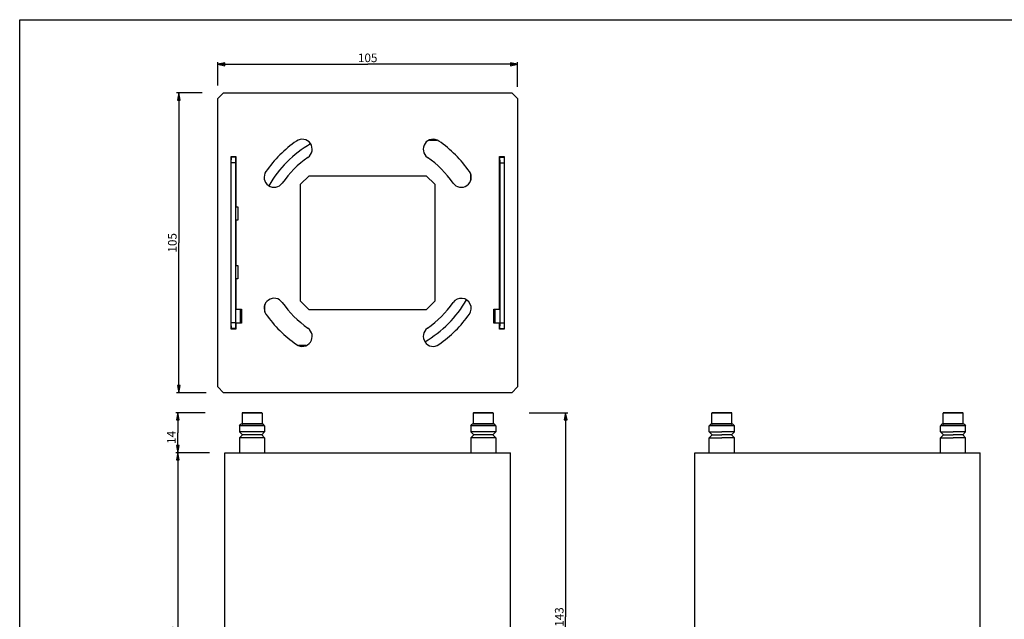
# Paper-space layout 'Foglio 1' of a CAD drawing. Extents: x 0 to 594, y 0 to 420.
# Drawn here: x 0 to 345, y 210 to 420 of the extents above; entities that cross this region are included whole.
import ezdxf

# ---------------------------------------------------------------- set-up
doc = ezdxf.new("R2010")
doc.units = 0
doc.header["$LTSCALE"] = 32.67
doc.layers.get('0').update_dxf_attribs({"linetype": 'CONTINUOUS'})
for name, color, linetype in [('02___PRT_ALL_AXES', 7, 'CONTINUOUS'), ('3_ALL_AXES', 7, 'CONTINUOUS'), ('7_ALL_FEATURES', 7, 'CONTINUOUS')]:
    doc.layers.add(name, color=color, linetype=linetype)
doc.styles.get("Standard").update_dxf_attribs({"font": 'arial.ttf'})
doc.dimstyles.new('DIMSTYLE_1', dxfattribs={"dimtxt": 3, "dimasz": 2.5, "dimexe": 0.75, "dimexo": 0.75, "dimgap": 0.75, "dimtad": 1, "dimdsep": 46, "dimtxsty": 'STANDARD', "dimblk": 'CLOSED', "dimblk1": 'CLOSED', "dimblk2": 'CLOSED', "dimcen": 0.09, "dimazin": 2, "dimtp": 0.3, "dimtm": 0.3, "dimtfac": 1, "dimtofl": 0, "dimtmove": 0, "dimatfit": 3, "dimldrblk": 'CLOSED', "dimfxl": 1, "dimtolj": 1, "dimarcsym": 0})
doc.dimstyles.new('DIMSTYLE_3', dxfattribs={"dimtxt": 3, "dimasz": 2.5, "dimexe": 0.75, "dimexo": 0.75, "dimgap": 0.75, "dimtad": 1, "dimdsep": 46, "dimtxsty": 'STANDARD', "dimblk": 'CLOSED', "dimblk1": 'CLOSED', "dimblk2": 'CLOSED', "dimcen": 0.09, "dimazin": 2, "dimtp": 0.5, "dimtm": 0.5, "dimtfac": 1, "dimtofl": 0, "dimtmove": 0, "dimatfit": 3, "dimldrblk": 'CLOSED', "dimfxl": 1, "dimtolj": 1, "dimarcsym": 0})
doc.dimstyles.new('DIMSTYLE_4', dxfattribs={"dimtxt": 3, "dimasz": 2.5, "dimexe": 0.75, "dimexo": 0.75, "dimgap": 0.75, "dimtad": 1, "dimdsep": 46, "dimtxsty": 'STANDARD', "dimblk": 'CLOSED', "dimblk1": 'CLOSED', "dimblk2": 'CLOSED', "dimcen": 0.09, "dimazin": 2, "dimtp": 0.2, "dimtm": 0.2, "dimtfac": 1, "dimtofl": 0, "dimtmove": 0, "dimatfit": 3, "dimldrblk": 'CLOSED', "dimfxl": 1, "dimtolj": 1, "dimarcsym": 0})

# ---------------------------------------------------------------- blocks, each defined once
blk = doc.blocks.new('_CLOSED')
at = {"color": 0, "linetype": 'ByBlock'}
for p, q in [((0, 0), (-1, 0.2)), ((-1, 0.2), (-1, -0.2)), ((-1, -0.2), (0, 0)), ((-1, 0), (0, 0))]:
    blk.add_line(p, q, dxfattribs=at)
blk = doc.blocks.new('*D1')
at = {"color": 2, "linetype": 'Continuous'}
for p, q in [((69.38, 397.01), (69.38, 405.14)), ((69.38, 404.39), (121.88, 404.39)), ((174.38, 404.39), (121.88, 404.39)), ((174.38, 396.45), (174.38, 405.14))]:
    blk.add_line(p, q, dxfattribs=at)
at = {"color": 2, "linetype": 'Continuous', "xscale": 2.5, "yscale": 2.5, "zscale": 2.5, "rotation": 180}
blk.add_blockref('_CLOSED', (69.38, 404.39), dxfattribs=at)
at = {"color": 2, "linetype": 'Continuous', "xscale": 2.5, "yscale": 2.5, "zscale": 2.5}
blk.add_blockref('_CLOSED', (174.38, 404.39), dxfattribs=at)
at = {"color": 2, "linetype": 'Continuous', "insert": (121.88, 408.14), "char_height": 3, "width": 6.9926, "attachment_point": 2}
blk.add_mtext('105', dxfattribs=at)
blk = doc.blocks.new('*D2')
at = {"color": 2, "linetype": 'Continuous'}
for p, q in [((63.95, 394.36), (54.96, 394.36)), ((55.71, 394.36), (55.71, 341.86)), ((55.71, 289.36), (55.71, 341.86)), ((65.34, 289.36), (54.96, 289.36))]:
    blk.add_line(p, q, dxfattribs=at)
at = {"color": 2, "linetype": 'Continuous', "xscale": 2.5, "yscale": 2.5, "zscale": 2.5}
for p, rotation in [((55.71, 394.36), 90), ((55.71, 289.36), 270)]:
    blk.add_blockref('_CLOSED', p, dxfattribs=dict(at, rotation=rotation))
at = {"color": 2, "linetype": 'Continuous', "insert": (51.96, 341.86), "char_height": 3, "width": 6.9926, "attachment_point": 2, "rotation": 90}
blk.add_mtext('105', dxfattribs=at)
blk = doc.blocks.new('*D4')
at = {"color": 2, "linetype": 'Continuous'}
for p, q in [((66.45, 268.32), (54.64, 268.32)), ((55.39, 268.32), (55.39, 205.82)), ((55.39, 143.32), (55.39, 205.82)), ((66.45, 143.32), (54.64, 143.32))]:
    blk.add_line(p, q, dxfattribs=at)
at = {"color": 2, "linetype": 'Continuous', "xscale": 2.5, "yscale": 2.5, "zscale": 2.5}
for p, rotation in [((55.39, 268.32), 90), ((55.39, 143.32), 270)]:
    blk.add_blockref('_CLOSED', p, dxfattribs=dict(at, rotation=rotation))
at = {"color": 2, "linetype": 'Continuous', "insert": (51.64, 204.2), "char_height": 3, "width": 6.9926, "attachment_point": 2, "rotation": 90}
blk.add_mtext('125', dxfattribs=at)
blk = doc.blocks.new('*D5')
at = {"color": 2, "linetype": 'Continuous'}
for p, q in [((64.97, 282.32), (54.64, 282.32)), ((55.39, 282.32), (55.39, 275.32)), ((55.39, 268.32), (55.39, 275.32)), ((66.45, 268.32), (54.64, 268.32))]:
    blk.add_line(p, q, dxfattribs=at)
at = {"color": 2, "linetype": 'Continuous', "xscale": 2.5, "yscale": 2.5, "zscale": 2.5}
for p, rotation in [((55.39, 282.32), 90), ((55.39, 268.32), 270)]:
    blk.add_blockref('_CLOSED', p, dxfattribs=dict(at, rotation=rotation))
at = {"color": 2, "linetype": 'Continuous', "insert": (51.64, 273.7), "char_height": 3, "width": 4.6617, "attachment_point": 2, "rotation": 90}
blk.add_mtext('14', dxfattribs=at)
blk = doc.blocks.new('*D6')
at = {"color": 2, "linetype": 'Continuous'}
for p, q in [((178.48, 282.32), (191.96, 282.32)), ((191.21, 282.32), (191.21, 210.82)), ((191.21, 139.32), (191.21, 210.82)), ((179.65, 139.32), (191.96, 139.32))]:
    blk.add_line(p, q, dxfattribs=at)
at = {"color": 2, "linetype": 'Continuous', "xscale": 2.5, "yscale": 2.5, "zscale": 2.5}
for p, rotation in [((191.21, 282.32), 90), ((191.21, 139.32), 270)]:
    blk.add_blockref('_CLOSED', p, dxfattribs=dict(at, rotation=rotation))
at = {"color": 2, "linetype": 'Continuous', "insert": (187.46, 210.82), "char_height": 3, "width": 6.9926, "attachment_point": 2, "rotation": 90}
blk.add_mtext('143', dxfattribs=at)

psp = doc.layouts.new('Foglio 1')

# ---------------------------------------------------------------- linework, layer by layer
at = {"color": 7, "linetype": 'Continuous'}
for p, q in [((0, 420), (594, 420)), ((0, 0), (0, 420))]:
    psp.add_line(p, q, dxfattribs=at)
at = {"layer": '02___PRT_ALL_AXES', "color": 7, "linetype": 'Continuous'}
for p, q in [((241.497, 275.642), (241.497, 277.817)), ((250.297, 275.642), (250.297, 277.817)), ((322.497, 275.642), (322.497, 277.817)), ((331.297, 275.642), (331.297, 277.817)), ((76.975, 275.642), (78, 274.617)), ((85.775, 275.642), (76.975, 275.642)), ((78, 274.617), (76.975, 273.592)), ((85.775, 273.592), (76.975, 273.592)), ((84.75, 274.617), (78, 274.617)), ((85.775, 275.642), (84.75, 274.617)), ((84.75, 274.617), (85.775, 273.592)), ((157.975, 275.642), (159, 274.617)), ((166.775, 275.642), (157.975, 275.642)), ((159, 274.617), (157.975, 273.592)), ((166.775, 273.592), (157.975, 273.592)), ((165.75, 274.617), (159, 274.617)), ((166.775, 275.642), (165.75, 274.617)), ((165.75, 274.617), (166.775, 273.592)), ((242.522, 274.617), (241.497, 275.642)), ((241.497, 275.642), (245.897, 275.642)), ((241.497, 273.592), (242.522, 274.617)), ((241.497, 268.317), (241.497, 273.592)), ((241.497, 273.592), (245.897, 273.592)), ((242.522, 274.617), (245.897, 274.617)), ((250.297, 275.642), (245.897, 275.642)), ((249.272, 274.617), (245.897, 274.617)), ((250.297, 273.592), (245.897, 273.592)), ((249.272, 274.617), (250.297, 275.642)), ((250.297, 273.592), (249.272, 274.617)), ((250.297, 268.317), (250.297, 273.592)), ((323.522, 274.617), (322.497, 275.642)), ((322.497, 275.642), (326.897, 275.642)), ((322.497, 273.592), (323.522, 274.617)), ((322.497, 268.317), (322.497, 273.592)), ((322.497, 273.592), (326.897, 273.592)), ((323.522, 274.617), (326.897, 274.617)), ((331.297, 275.642), (326.897, 275.642)), ((330.272, 274.617), (326.897, 274.617)), ((331.297, 273.592), (326.897, 273.592)), ((330.272, 274.617), (331.297, 275.642)), ((331.297, 273.592), (330.272, 274.617)), ((331.297, 268.317), (331.297, 273.592))]:
    psp.add_line(p, q, dxfattribs=at)
for centre, radius, start, end in [((121.875, 341.864), 43.5, 125, 145), ((98.932, 374.63), 3.5, 305, 125), ((144.818, 374.63), 3.5, 55, 235), ((121.875, 341.864), 43.5, 35, 55), ((121.875, 341.864), 36.5, 125, 145), ((121.875, 341.864), 36.5, 35, 55), ((89.109, 364.807), 3.5, 145, 325), ((154.641, 364.807), 3.5, 215, 35), ((89.109, 318.92), 3.5, 35, 215), ((121.875, 341.864), 36.5, 215, 235), ((121.875, 341.864), 36.5, 305, 325), ((154.641, 318.92), 3.5, 325, 145), ((121.875, 341.864), 43.5, 215, 235), ((121.875, 341.864), 43.5, 305, 325), ((98.932, 309.097), 3.5, 235, 55), ((144.818, 309.097), 3.5, 125, 305)]:
    psp.add_arc(centre, radius, start, end, dxfattribs=at)
at = {"layer": '3_ALL_AXES', "color": 7, "linetype": 'Continuous'}
for p, q in [((242.397, 278.417), (242.397, 282.217)), ((249.397, 278.417), (249.397, 282.217)), ((323.397, 278.417), (323.397, 282.217)), ((330.397, 278.417), (330.397, 282.217))]:
    psp.add_line(p, q, dxfattribs=at)
at = {"layer": '7_ALL_FEATURES', "color": 7, "linetype": 'Continuous'}
for p, q in [((71.375, 394.364), (69.375, 392.364)), ((71.375, 394.364), (172.375, 394.364)), ((174.375, 392.364), (172.375, 394.364)), ((69.375, 291.364), (69.375, 392.364)), ((174.375, 392.364), (174.375, 291.364)), ((143.535, 377.864), (146.121, 377.864)), ((74.025, 311.664), (74.025, 372.064)), ((74.025, 372.064), (75.725, 372.064)), ((74.025, 369.864), (74.132, 371.864)), ((75.523, 369.864), (74.025, 369.864)), ((75.63, 371.864), (74.132, 371.864)), ((74.227, 372.064), (74.227, 371.864)), ((75.63, 371.864), (75.523, 369.864)), ((75.523, 369.864), (75.523, 313.864)), ((75.725, 371.864), (75.63, 371.864)), ((75.725, 372.064), (75.725, 354.464)), ((168.025, 372.064), (169.725, 372.064)), ((168.025, 318.664), (168.025, 372.064)), ((168.121, 371.864), (168.025, 371.864)), ((168.121, 371.864), (169.619, 371.864)), ((168.227, 369.864), (168.121, 371.864)), ((168.227, 313.864), (168.227, 369.864)), ((168.227, 369.864), (169.725, 369.864)), ((169.523, 371.864), (169.523, 372.064)), ((169.619, 371.864), (169.725, 369.864)), ((169.725, 372.064), (169.725, 311.664)), ((157.875, 366.109), (157.875, 363.524)), ((98.375, 362.364), (101.375, 365.364)), ((98.375, 321.364), (98.375, 362.364)), ((101.375, 365.364), (142.375, 365.364)), ((142.375, 365.364), (145.375, 362.364)), ((145.375, 362.364), (145.375, 321.364)), ((75.725, 354.464), (76.425, 354.464)), ((76.425, 354.464), (76.425, 349.764)), ((75.725, 349.764), (75.725, 333.964)), ((76.425, 349.764), (75.725, 349.764)), ((75.725, 333.964), (76.425, 333.964)), ((76.425, 333.964), (76.425, 329.264)), ((75.725, 329.264), (75.725, 318.664)), ((76.425, 329.264), (75.725, 329.264)), ((101.375, 318.364), (98.375, 321.364)), ((145.375, 321.364), (142.375, 318.364)), ((75.725, 318.664), (77.725, 318.664)), ((77.321, 313.664), (77.321, 318.664)), ((77.725, 318.664), (77.725, 313.664)), ((85.875, 317.618), (85.875, 320.204)), ((142.375, 318.364), (101.375, 318.364)), ((166.025, 318.664), (168.025, 318.664)), ((166.025, 313.664), (166.025, 318.664)), ((166.43, 318.664), (166.43, 313.664)), ((74.132, 311.864), (74.025, 313.864)), ((75.523, 313.864), (74.025, 313.864)), ((75.523, 313.864), (75.534, 313.653)), ((168.216, 313.653), (168.227, 313.864)), ((168.227, 313.864), (169.725, 313.864)), ((169.725, 313.864), (169.619, 311.864)), ((75.725, 311.664), (74.025, 311.664)), ((75.63, 311.864), (74.132, 311.864)), ((74.227, 311.864), (74.227, 311.664)), ((75.534, 313.653), (75.63, 311.864)), ((75.63, 311.864), (75.725, 311.864)), ((75.725, 313.664), (75.725, 311.664)), ((77.725, 313.664), (75.725, 313.664)), ((168.025, 313.664), (166.025, 313.664)), ((168.025, 311.664), (168.025, 313.664)), ((168.025, 311.864), (168.121, 311.864)), ((169.725, 311.664), (168.025, 311.664)), ((168.121, 311.864), (168.216, 313.653)), ((168.121, 311.864), (169.619, 311.864)), ((169.523, 311.664), (169.523, 311.864)), ((100.215, 305.864), (97.629, 305.864)), ((69.375, 291.364), (71.375, 289.364)), ((172.375, 289.364), (174.375, 291.364)), ((172.375, 289.364), (71.375, 289.364)), ((77.875, 282.217), (77.875, 278.417)), ((79.643, 282.317), (77.975, 282.317)), ((79.675, 282.317), (79.643, 282.317)), ((80.509, 282.317), (79.675, 282.317)), ((82.241, 282.317), (80.509, 282.317)), ((83.076, 282.317), (82.241, 282.317)), ((83.107, 282.317), (83.076, 282.317)), ((84.775, 282.317), (83.107, 282.317)), ((84.875, 282.217), (84.875, 278.417)), ((158.875, 282.217), (158.875, 278.417)), ((160.643, 282.317), (158.975, 282.317)), ((160.675, 282.317), (160.643, 282.317)), ((161.509, 282.317), (160.675, 282.317)), ((163.241, 282.317), (161.509, 282.317)), ((164.076, 282.317), (163.241, 282.317)), ((164.107, 282.317), (164.076, 282.317)), ((165.775, 282.317), (164.107, 282.317)), ((165.875, 282.217), (165.875, 278.417)), ((245.897, 282.317), (242.497, 282.317)), ((242.497, 282.317), (245.897, 282.317)), ((249.245, 282.317), (245.897, 282.317)), ((245.897, 282.317), (249.286, 282.317)), ((249.297, 282.317), (249.245, 282.317)), ((249.286, 282.317), (249.297, 282.317)), ((326.897, 282.317), (323.497, 282.317)), ((323.497, 282.317), (326.897, 282.317)), ((330.245, 282.317), (326.897, 282.317)), ((326.897, 282.317), (330.286, 282.317)), ((330.297, 282.317), (330.245, 282.317)), ((330.286, 282.317), (330.297, 282.317)), ((76.975, 277.817), (77.475, 278.317)), ((76.975, 277.817), (76.975, 275.642)), ((85.775, 277.817), (76.975, 277.817)), ((77.975, 278.317), (77.475, 278.317)), ((79.275, 278.317), (77.975, 278.317)), ((83.475, 278.317), (79.275, 278.317)), ((84.775, 278.317), (83.475, 278.317)), ((85.275, 278.317), (84.775, 278.317)), ((85.775, 277.817), (85.275, 278.317)), ((85.775, 277.817), (85.775, 275.642)), ((157.975, 277.817), (158.475, 278.317)), ((157.975, 277.817), (157.975, 275.642)), ((166.775, 277.817), (157.975, 277.817)), ((158.975, 278.317), (158.475, 278.317)), ((160.275, 278.317), (158.975, 278.317)), ((164.475, 278.317), (160.275, 278.317)), ((165.775, 278.317), (164.475, 278.317)), ((166.275, 278.317), (165.775, 278.317)), ((166.775, 277.817), (166.275, 278.317)), ((166.775, 277.817), (166.775, 275.642)), ((241.997, 278.317), (241.497, 277.817)), ((245.897, 277.817), (241.497, 277.817)), ((242.497, 278.317), (241.997, 278.317)), ((242.509, 278.317), (242.497, 278.317)), ((243.797, 278.317), (242.509, 278.317)), ((245.897, 278.317), (243.797, 278.317)), ((247.997, 278.317), (245.897, 278.317)), ((250.297, 277.817), (245.897, 277.817)), ((249.286, 278.317), (247.997, 278.317)), ((249.297, 278.317), (249.286, 278.317)), ((249.797, 278.317), (249.297, 278.317)), ((249.797, 278.317), (250.297, 277.817)), ((322.997, 278.317), (322.497, 277.817)), ((326.897, 277.817), (322.497, 277.817)), ((323.497, 278.317), (322.997, 278.317)), ((323.509, 278.317), (323.497, 278.317)), ((324.797, 278.317), (323.509, 278.317)), ((326.897, 278.317), (324.797, 278.317)), ((328.997, 278.317), (326.897, 278.317)), ((331.297, 277.817), (326.897, 277.817)), ((330.286, 278.317), (328.997, 278.317)), ((330.297, 278.317), (330.286, 278.317)), ((330.797, 278.317), (330.297, 278.317)), ((330.797, 278.317), (331.297, 277.817)), ((76.975, 273.592), (76.975, 268.317)), ((85.775, 273.592), (85.775, 268.317)), ((157.975, 273.592), (157.975, 268.317)), ((166.775, 273.592), (166.775, 268.317)), ((71.875, 268.317), (171.875, 268.317)), ((71.875, 143.317), (71.875, 268.317)), ((171.875, 143.317), (171.875, 268.317)), ((236.397, 268.317), (336.397, 268.317)), ((236.397, 143.317), (236.397, 268.317)), ((336.397, 143.317), (336.397, 268.317))]:
    psp.add_line(p, q, dxfattribs=at)
at = {"layer": '7_ALL_FEATURES', "color": 9, "linetype": 'Continuous'}
for p, q in [((84.875, 282.217), (77.875, 282.217)), ((165.875, 282.217), (158.875, 282.217)), ((245.897, 282.217), (242.397, 282.217)), ((249.397, 282.217), (245.897, 282.217)), ((326.897, 282.217), (323.397, 282.217)), ((330.397, 282.217), (326.897, 282.217)), ((84.875, 278.417), (77.875, 278.417)), ((165.875, 278.417), (158.875, 278.417)), ((245.897, 278.417), (242.397, 278.417)), ((249.397, 278.417), (245.897, 278.417)), ((326.897, 278.417), (323.397, 278.417)), ((330.397, 278.417), (326.897, 278.417))]:
    psp.add_line(p, q, dxfattribs=at)
at = {"layer": '7_ALL_FEATURES', "color": 7, "linetype": 'Continuous'}
for centre, radius, start, end in [((121.875, 341.864), 40, 120.0092, 149.99082), ((121.875, 341.864), 40, 300.0092, 329.99082), ((77.975, 282.217), 0.1, 90, 180), ((84.775, 282.217), 0.1, 0, 90), ((158.975, 282.217), 0.1, 90, 180), ((165.775, 282.217), 0.1, 0, 90), ((242.497, 282.217), 0.1, 90, 180), ((249.297, 282.217), 0.1, 0, 90), ((323.497, 282.217), 0.1, 90, 180), ((330.297, 282.217), 0.1, 0, 90), ((77.975, 278.417), 0.1, 180, 270), ((84.775, 278.417), 0.1, 270, 360), ((158.975, 278.417), 0.1, 180, 270), ((165.775, 278.417), 0.1, 270, 360), ((242.497, 278.417), 0.1, 180, 270), ((249.297, 278.417), 0.1, 270, 360), ((323.497, 278.417), 0.1, 180, 270), ((330.297, 278.417), 0.1, 270, 360)]:
    psp.add_arc(centre, radius, start, end, dxfattribs=at)

# ---------------------------------------------------------------- dimensions: what is measured, and where the dimension line sits
at = {"color": 2, "linetype": 'Continuous'}
dim = psp.add_linear_dim(base=(174.375, 404.386), p1=(69.375, 396.258), p2=(174.375, 395.702), dimstyle='DIMSTYLE_1', dxfattribs=at)
dim.commit()
dim.dimension.update_dxf_attribs({"geometry": '*D1', "text_midpoint": (122.015, 404.386), "dimtype": 160})
for base, p1, p2, angle, dimstyle, picture, middle in [((55.711, 289.364), (64.699, 394.364), (66.09, 289.364), 270, 'DIMSTYLE_1', '*D2', (55.711, 342.004)), ((55.386, 282.317), (67.197, 268.317), (65.723, 282.317), 90, 'DIMSTYLE_4', '*D5', (55.386, 273.83)), ((191.21, 282.317), (178.895, 139.317), (177.728, 282.317), 90, 'DIMSTYLE_3', '*D6', (191.21, 210.946)), ((55.386, 268.317), (67.197, 143.317), (67.197, 268.317), 90, 'DIMSTYLE_3', '*D4', (55.386, 204.339))]:
    dim = psp.add_linear_dim(base=base, p1=p1, p2=p2, angle=angle, dimstyle=dimstyle, dxfattribs=at)
    dim.commit()
    dim.dimension.update_dxf_attribs({"geometry": picture, "text_midpoint": middle, "dimtype": 160})

doc.saveas('drawing.dxf')
